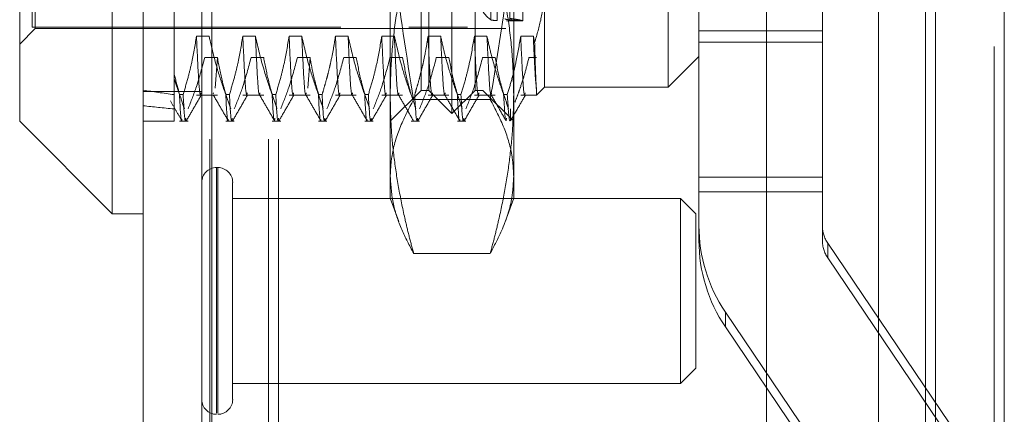
# Model space of a CAD drawing. Units: inches. Extents: x 0 to 23.4, y 0 to 16.5.
# Drawn here: x 11.2 to 11.4, y 6.2 to 6.3 of the extents above; entities that cross this region are included whole.
import ezdxf

# ---------------------------------------------------------------- set-up
doc = ezdxf.new("R2010")
doc.units = ezdxf.units.IN
doc.header["$MEASUREMENT"] = 0
doc.linetypes.add('HIDDEN', pattern=[0.075, 0.05, -0.025])

msp = doc.modelspace()

# ---------------------------------------------------------------- linework, layer by layer
at = {"color": 7, "linetype": 'Continuous', "lineweight": 15}
for p, q in [((11.36324, 9.93258), (11.36324, 5.95748)), ((11.37786, 9.93258), (11.37786, 5.95748)), ((11.19485, 5.97006), (11.19485, 9.92)), ((11.20947, 9.91981), (11.20947, 5.97025)), ((11.35114, 9.91981), (11.35114, 5.97025)), ((11.18829, 6.40559), (11.18829, 6.22187)), ((11.16861, 6.24155), (11.16861, 6.38591)), ((11.16861, 6.24155), (11.18829, 6.22187)), ((11.18829, 6.22187), (11.19485, 6.22187))]:
    msp.add_line(p, q, dxfattribs=at)
at = {"color": 7, "linetype": 'HIDDEN', "lineweight": 0}
for p, q in [((11.37569, 5.95748), (11.37569, 9.93258)), ((11.37786, 9.93258), (11.37786, 5.95748)), ((11.2073, 5.97006), (11.2073, 9.92)), ((11.20947, 9.91981), (11.20947, 5.97025)), ((11.32735, 5.97025), (11.32735, 9.91981)), ((11.20903, 6.13774), (11.20903, 9.75232)), ((11.22148, 6.13774), (11.22148, 9.75232)), ((11.22364, 6.13774), (11.22364, 9.75232)), ((11.36108, 6.13774), (11.36108, 9.75232)), ((11.25391, 6.24811), (11.25391, 6.37935)), ((11.26703, 6.37935), (11.26703, 6.24811)), ((11.3064, 6.24877), (11.3064, 6.37869)), ((11.17189, 6.26124), (11.17189, 6.36622)), ((11.23685, 6.36589), (11.23685, 6.26156)), ((11.25128, 6.36589), (11.25128, 6.26156)), ((11.26047, 6.24319), (11.26047, 6.3667)), ((11.26375, 6.36589), (11.26375, 6.26156)), ((11.25555, 6.24811), (11.25555, 6.36301)), ((11.26539, 6.24811), (11.26539, 6.36301)), ((11.17123, 6.30778), (11.17123, 6.26156)), ((11.20141, 6.29446), (11.20141, 6.25057)), ((11.24735, 6.22981), (11.24735, 6.29634)), ((11.27359, 6.29634), (11.27359, 6.22981)), ((11.33921, 6.26077), (11.33921, 6.28944)), ((11.26871, 6.26312), (11.26871, 6.28137)), ((11.27011, 6.28109), (11.27011, 6.26296)), ((11.27277, 6.26312), (11.27277, 6.28136)), ((11.27556, 6.26289), (11.27556, 6.27907)), ((11.31296, 6.26077), (11.31296, 6.2792)), ((11.28015, 6.27084), (11.28015, 6.24877)), ((11.16861, 6.25796), (11.17189, 6.26124)), ((11.17123, 6.26156), (11.23685, 6.26156)), ((11.17189, 6.26124), (11.27228, 6.26124)), ((11.25128, 6.26156), (11.26375, 6.26156)), ((11.27205, 6.26288), (11.27556, 6.26288)), ((11.20887, 6.25962), (11.20618, 6.25962)), ((11.21871, 6.25962), (11.21602, 6.25962)), ((11.22855, 6.25962), (11.22586, 6.25962)), ((11.2384, 6.25962), (11.23571, 6.25962)), ((11.24824, 6.25962), (11.24555, 6.25962)), ((11.25808, 6.25962), (11.25539, 6.25962)), ((11.26792, 6.25962), (11.26523, 6.25962)), ((11.27777, 6.25962), (11.27508, 6.25962)), ((11.27805, 6.2583), (11.27777, 6.25962)), ((11.31296, 6.26077), (11.33921, 6.26077)), ((11.31296, 6.22968), (11.31296, 6.26077)), ((11.33921, 6.22968), (11.33921, 6.26077)), ((11.31296, 6.25835), (11.33921, 6.25835)), ((11.20793, 6.25509), (11.21062, 6.25509)), ((11.21062, 6.25509), (11.21017, 6.24859)), ((11.21778, 6.25509), (11.22046, 6.25509)), ((11.22762, 6.25509), (11.23031, 6.25509)), ((11.23031, 6.25509), (11.22985, 6.24859)), ((11.23746, 6.25509), (11.24015, 6.25509)), ((11.2473, 6.25509), (11.24999, 6.25509)), ((11.25715, 6.25509), (11.25983, 6.25509)), ((11.26699, 6.25509), (11.26968, 6.25509)), ((11.27683, 6.25509), (11.27846, 6.25509)), ((11.3064, 6.24877), (11.31296, 6.25533)), ((11.20141, 6.25057), (11.20141, 6.24721)), ((11.20256, 6.24721), (11.20141, 6.25057)), ((11.27846, 6.24708), (11.28015, 6.24877)), ((11.28015, 6.24877), (11.3064, 6.24877)), ((11.2073, 6.2479), (11.19485, 6.2479)), ((11.20141, 6.24721), (11.20141, 6.24155)), ((11.20256, 6.24721), (11.20334, 6.24721)), ((11.20618, 6.24708), (11.21062, 6.24708)), ((11.20982, 6.24756), (11.20975, 6.24736)), ((11.2124, 6.24721), (11.21318, 6.24721)), ((11.21602, 6.24708), (11.22046, 6.24708)), ((11.22225, 6.24721), (11.22302, 6.24721)), ((11.22586, 6.24708), (11.23031, 6.24708)), ((11.23209, 6.24721), (11.23287, 6.24721)), ((11.23571, 6.24708), (11.24015, 6.24708)), ((11.24193, 6.24721), (11.24271, 6.24721)), ((11.24555, 6.24708), (11.24999, 6.24708)), ((11.24735, 6.24155), (11.25391, 6.24811)), ((11.25391, 6.24811), (11.25555, 6.24811)), ((11.25539, 6.24708), (11.25983, 6.24708)), ((11.25555, 6.24811), (11.26047, 6.24319)), ((11.26047, 6.24319), (11.26539, 6.24811)), ((11.26162, 6.24721), (11.26239, 6.24721)), ((11.26523, 6.24708), (11.26968, 6.24708)), ((11.26539, 6.24811), (11.26703, 6.24811)), ((11.26703, 6.24811), (11.27359, 6.24155)), ((11.27146, 6.24721), (11.27224, 6.24721)), ((11.27508, 6.24708), (11.27846, 6.24708)), ((11.27846, 6.24708), (11.27846, 6.24795)), ((11.20141, 6.24606), (11.20141, 6.24532)), ((11.26861, 6.24619), (11.25233, 6.24619)), ((11.27294, 6.24168), (11.27294, 6.24417)), ((11.19485, 6.24155), (11.20141, 6.24155)), ((11.20256, 6.24155), (11.20438, 6.24155)), ((11.2124, 6.24155), (11.21422, 6.24155)), ((11.22225, 6.24155), (11.22407, 6.24155)), ((11.23209, 6.24155), (11.23391, 6.24155)), ((11.24193, 6.24155), (11.24375, 6.24155)), ((11.25177, 6.24155), (11.25359, 6.24155)), ((11.26162, 6.24155), (11.26344, 6.24155)), ((11.21045, 6.17946), (11.21045, 6.23169)), ((11.21072, 6.23169), (11.21045, 6.23169)), ((11.21072, 6.17946), (11.21072, 6.23169)), ((11.24735, 6.22515), (11.24735, 6.22981)), ((11.27359, 6.22981), (11.27359, 6.22515)), ((11.31296, 6.22968), (11.31296, 6.21931)), ((11.31296, 6.22968), (11.33921, 6.22968)), ((11.33921, 6.21931), (11.33921, 6.22968)), ((11.21386, 6.21371), (11.21386, 6.22854)), ((11.31296, 6.22655), (11.33921, 6.22655)), ((11.30901, 6.22513), (11.21386, 6.22513)), ((11.24735, 6.22515), (11.24915, 6.22019)), ((11.27178, 6.22016), (11.27359, 6.22515)), ((11.30901, 6.21249), (11.30901, 6.22513)), ((11.31229, 6.22185), (11.30901, 6.22513)), ((11.31229, 6.21131), (11.31229, 6.22185)), ((11.31296, 6.21617), (11.31296, 6.21931)), ((11.33921, 6.21931), (11.33921, 6.21617)), ((11.37296, 6.16731), (11.34033, 6.21564)), ((11.34033, 6.2125), (11.34033, 6.21564)), ((11.21386, 6.18235), (11.21386, 6.21371)), ((11.26861, 6.21343), (11.25233, 6.21343)), ((11.30901, 6.18576), (11.30901, 6.21249)), ((11.31229, 6.18904), (11.31229, 6.21131)), ((11.34033, 6.2125), (11.37296, 6.16418)), ((11.31858, 6.20095), (11.35121, 6.15263)), ((11.31858, 6.20095), (11.31858, 6.19782)), ((11.35121, 6.1495), (11.31858, 6.19782)), ((11.30901, 6.18576), (11.31229, 6.18904)), ((11.21386, 6.18576), (11.30901, 6.18576))]:
    msp.add_line(p, q, dxfattribs=at)
at = {"color": 8, "linetype": 'Continuous', "lineweight": 15}
msp.add_line((11.36108, 6.74961), (11.36108, 6.13774), dxfattribs=at)
at = {"color": 7, "linetype": 'HIDDEN', "lineweight": 0}
for centre, radius, start, end in [((11.21045, 6.22854), 0.00315, 90, 180), ((11.21072, 6.22854), 0.00315, 0, 90), ((11.34575, 6.21931), 0.03279, 180.0007, 214.0306), ((11.34577, 6.21931), 0.00656, 180.0007, 214.0306), ((11.34575, 6.21617), 0.03279, 180.0007, 214.0306), ((11.34577, 6.21617), 0.00656, 180.0007, 214.0306), ((11.21045, 6.18235), 0.00315, 180, 270), ((11.21072, 6.18235), 0.00315, 270, 0)]:
    msp.add_arc(centre, radius, start, end, dxfattribs=at)
for centre, major_axis, ratio, start_param, end_param in [((11.26986, 6.31373), (0.00024, 0.05085), 0.184724, 1.840103, 3.044521), ((11.63449, 6.31373), (0.48116, 0.04826), 0.111541, 3.54906, 3.581432), ((11.63449, 6.31373), (0.48116, 0.05473), 0.097793, 3.549125, 3.581496)]:
    msp.add_ellipse(centre, major_axis=major_axis, ratio=ratio, start_param=start_param, end_param=end_param, dxfattribs=at)
for points, knots in [([(11.25233, 6.24619), (11.25081, 6.25551), (11.24843, 6.27003), (11.24743, 6.28684), (11.24736, 6.29422), (11.24735, 6.29634)], [0, 0, 0, 0, 0.561007, 0.874287, 1, 1, 1, 1]), ([(11.27359, 6.29634), (11.27354, 6.29285), (11.27341, 6.28341), (11.27204, 6.26662), (11.26983, 6.25347), (11.26861, 6.24619)], [0, 0, 0, 0, 0.207487, 0.561274, 1, 1, 1, 1]), ([(11.25233, 6.28097), (11.2522, 6.28049), (11.25135, 6.27735), (11.24994, 6.27153), (11.24849, 6.26348), (11.24753, 6.25536), (11.24741, 6.24993), (11.24735, 6.2472)], [0, 0, 0, 0, 0.043666, 0.281719, 0.520105, 0.759773, 1, 1, 1, 1]), ([(11.27359, 6.2472), (11.27353, 6.2499), (11.27341, 6.25529), (11.27247, 6.26338), (11.27101, 6.27146), (11.2696, 6.27732), (11.26874, 6.28049), (11.26861, 6.28097)], [0, 0, 0, 0, 0.237823, 0.476217, 0.716085, 0.956334, 1, 1, 1, 1]), ([(11.27805, 6.2583), (11.27854, 6.25997), (11.27954, 6.26333), (11.28002, 6.26715), (11.28014, 6.26966), (11.28015, 6.27044), (11.28015, 6.27084)], [0, 0, 0, 0, 0.405387, 0.814582, 0.907264, 1, 1, 1, 1]), ([(11.27011, 6.26296), (11.26982, 6.26297), (11.26925, 6.263), (11.26885, 6.26306), (11.26874, 6.26311), (11.26871, 6.26312)], [0, 0, 0, 0, 0.422128, 0.844205, 1, 1, 1, 1]), ([(11.27171, 6.26333), (11.27181, 6.26329), (11.272, 6.2632), (11.27252, 6.26314), (11.27277, 6.26312)], [0, 0, 0, 0, 0.506935, 1, 1, 1, 1]), ([(11.27277, 6.26342), (11.27318, 6.26336), (11.27391, 6.26326), (11.2747, 6.26312), (11.27522, 6.26301), (11.27553, 6.26292), (11.2756, 6.26288), (11.27543, 6.26287), (11.27505, 6.2629), (11.27445, 6.26296), (11.27369, 6.26303), (11.27306, 6.26309), (11.27277, 6.26312)], [0, 0, 0, 0, 0.12325, 0.221354, 0.322328, 0.419913, 0.520389, 0.616944, 0.716295, 0.81298, 0.912409, 1, 1, 1, 1]), ([(11.27222, 6.2629), (11.27224, 6.26289), (11.27229, 6.26288), (11.27214, 6.26288), (11.27205, 6.26288)], [0, 0, 0, 0, 0.4566573, 1, 1, 1, 1]), ([(11.20618, 6.25962), (11.20586, 6.25767), (11.20537, 6.25474), (11.20435, 6.25061), (11.2037, 6.24843), (11.20334, 6.24721)], [0, 0, 0, 0, 0.468023, 0.701942, 1, 1, 1, 1]), ([(11.20713, 6.24756), (11.20709, 6.24742), (11.20691, 6.24668), (11.20661, 6.25026), (11.20632, 6.25649), (11.20618, 6.25962)], [0, 0, 0, 0, 0.109946, 0.553351, 1, 1, 1, 1]), ([(11.2124, 6.24721), (11.2118, 6.24894), (11.21038, 6.25304), (11.20942, 6.25722), (11.20887, 6.25962)], [0, 0, 0, 0, 0.423331, 1, 1, 1, 1]), ([(11.21602, 6.25962), (11.2157, 6.25767), (11.21521, 6.25474), (11.21419, 6.25061), (11.21354, 6.24843), (11.21318, 6.24721)], [0, 0, 0, 0, 0.468023, 0.701942, 1, 1, 1, 1]), ([(11.21697, 6.24756), (11.21694, 6.24742), (11.21675, 6.24668), (11.21645, 6.25026), (11.21617, 6.25649), (11.21602, 6.25962)], [0, 0, 0, 0, 0.1099464, 0.5533513, 1, 1, 1, 1]), ([(11.22225, 6.24721), (11.22165, 6.24894), (11.22023, 6.25304), (11.21926, 6.25722), (11.21871, 6.25962)], [0, 0, 0, 0, 0.423331, 1, 1, 1, 1]), ([(11.21966, 6.24756), (11.21963, 6.24742), (11.21944, 6.24668), (11.21914, 6.25026), (11.21885, 6.25649), (11.21871, 6.25962)], [0, 0, 0, 0, 0.109946, 0.553351, 1, 1, 1, 1]), ([(11.22586, 6.25962), (11.22554, 6.25767), (11.22505, 6.25474), (11.22403, 6.25061), (11.22339, 6.24843), (11.22302, 6.24721)], [0, 0, 0, 0, 0.4680233, 0.7019418, 1, 1, 1, 1]), ([(11.22682, 6.24756), (11.22678, 6.24742), (11.22659, 6.24668), (11.22629, 6.25026), (11.22601, 6.25649), (11.22586, 6.25962)], [0, 0, 0, 0, 0.109946, 0.553351, 1, 1, 1, 1]), ([(11.23209, 6.24721), (11.23149, 6.24894), (11.23007, 6.25304), (11.22911, 6.25722), (11.22855, 6.25962)], [0, 0, 0, 0, 0.423331, 1, 1, 1, 1]), ([(11.22951, 6.24756), (11.22947, 6.24742), (11.22928, 6.24668), (11.22898, 6.25026), (11.2287, 6.25649), (11.22855, 6.25962)], [0, 0, 0, 0, 0.109946, 0.553351, 1, 1, 1, 1]), ([(11.23571, 6.25962), (11.23556, 6.25865), (11.23526, 6.25669), (11.23475, 6.25426), (11.2343, 6.25233), (11.23389, 6.25075), (11.23342, 6.24904), (11.23305, 6.24782), (11.23287, 6.24721)], [0, 0, 0, 0, 0.233908, 0.468046, 0.584988, 0.701953, 0.850956, 1, 1, 1, 1]), ([(11.23666, 6.24756), (11.23662, 6.24742), (11.23643, 6.24668), (11.23614, 6.25026), (11.23585, 6.25649), (11.23571, 6.25962)], [0, 0, 0, 0, 0.109946, 0.553351, 1, 1, 1, 1]), ([(11.24193, 6.24721), (11.24133, 6.24894), (11.23991, 6.25304), (11.23895, 6.25722), (11.2384, 6.25962)], [0, 0, 0, 0, 0.423331, 1, 1, 1, 1]), ([(11.23935, 6.24756), (11.23931, 6.24742), (11.23912, 6.24668), (11.23882, 6.25026), (11.23854, 6.25649), (11.2384, 6.25962)], [0, 0, 0, 0, 0.109946, 0.553351, 1, 1, 1, 1]), ([(11.24555, 6.25962), (11.24523, 6.25767), (11.24474, 6.25474), (11.24372, 6.25061), (11.24307, 6.24843), (11.24271, 6.24721)], [0, 0, 0, 0, 0.468023, 0.701942, 1, 1, 1, 1]), ([(11.2465, 6.24756), (11.24646, 6.24742), (11.24628, 6.24668), (11.24598, 6.25026), (11.24569, 6.25649), (11.24555, 6.25962)], [0, 0, 0, 0, 0.109946, 0.553351, 1, 1, 1, 1]), ([(11.25177, 6.24721), (11.25117, 6.24894), (11.24975, 6.25304), (11.24879, 6.25722), (11.24824, 6.25962)], [0, 0, 0, 0, 0.423331, 1, 1, 1, 1]), ([(11.24919, 6.24756), (11.24915, 6.24742), (11.24896, 6.24668), (11.24867, 6.25026), (11.24838, 6.25649), (11.24824, 6.25962)], [0, 0, 0, 0, 0.109946, 0.553351, 1, 1, 1, 1]), ([(11.25539, 6.25962), (11.25524, 6.25865), (11.25494, 6.25669), (11.25444, 6.25426), (11.25398, 6.25233), (11.25358, 6.25075), (11.25311, 6.24904), (11.25274, 6.24782), (11.25255, 6.24721)], [0, 0, 0, 0, 0.233908, 0.468046, 0.584988, 0.701953, 0.850956, 1, 1, 1, 1]), ([(11.25634, 6.24756), (11.25631, 6.24742), (11.25612, 6.24668), (11.25582, 6.25026), (11.25554, 6.25649), (11.25539, 6.25962)], [0, 0, 0, 0, 0.109946, 0.553351, 1, 1, 1, 1]), ([(11.26162, 6.24721), (11.26131, 6.24807), (11.2607, 6.24981), (11.25979, 6.25274), (11.25887, 6.25601), (11.25834, 6.25842), (11.25808, 6.25962)], [0, 0, 0, 0, 0.211607, 0.423308, 0.711486, 1, 1, 1, 1]), ([(11.25903, 6.24756), (11.259, 6.24742), (11.25881, 6.24668), (11.25851, 6.25026), (11.25822, 6.25649), (11.25808, 6.25962)], [0, 0, 0, 0, 0.1099464, 0.5533513, 1, 1, 1, 1]), ([(11.26523, 6.25962), (11.26491, 6.25767), (11.26442, 6.25474), (11.2634, 6.25061), (11.26276, 6.24843), (11.26239, 6.24721)], [0, 0, 0, 0, 0.468023, 0.701942, 1, 1, 1, 1]), ([(11.26619, 6.24756), (11.26615, 6.24742), (11.26596, 6.24668), (11.26566, 6.25026), (11.26538, 6.25649), (11.26523, 6.25962)], [0, 0, 0, 0, 0.109946, 0.553351, 1, 1, 1, 1]), ([(11.27146, 6.24721), (11.27116, 6.24807), (11.27055, 6.24981), (11.26963, 6.25274), (11.26871, 6.25601), (11.26819, 6.25842), (11.26792, 6.25962)], [0, 0, 0, 0, 0.211607, 0.423308, 0.711486, 1, 1, 1, 1]), ([(11.26888, 6.24756), (11.26884, 6.24742), (11.26865, 6.24668), (11.26835, 6.25026), (11.26807, 6.25649), (11.26792, 6.25962)], [0, 0, 0, 0, 0.109946, 0.553351, 1, 1, 1, 1]), ([(11.27508, 6.25962), (11.27477, 6.25779), (11.27428, 6.25478), (11.27326, 6.25065), (11.27258, 6.24836), (11.27224, 6.24721)], [0, 0, 0, 0, 0.440266, 0.719981, 1, 1, 1, 1]), ([(11.27603, 6.24756), (11.27599, 6.24742), (11.2758, 6.24668), (11.27551, 6.25026), (11.27522, 6.25649), (11.27508, 6.25962)], [0, 0, 0, 0, 0.109946, 0.553351, 1, 1, 1, 1]), ([(11.27846, 6.24795), (11.27835, 6.24906), (11.27813, 6.25131), (11.27789, 6.25683), (11.27777, 6.25962)], [0, 0, 0, 0, 0.494457, 1, 1, 1, 1]), ([(11.27846, 6.24795), (11.27843, 6.24839), (11.27835, 6.24927), (11.27826, 6.25161), (11.27815, 6.25455), (11.27808, 6.25705), (11.27805, 6.2583)], [0, 0, 0, 0, 0.253671, 0.51056, 0.753902, 1, 1, 1, 1]), ([(11.20438, 6.24417), (11.20501, 6.24574), (11.20643, 6.24935), (11.20739, 6.25302), (11.20793, 6.25509)], [0, 0, 0, 0, 0.436737, 1, 1, 1, 1]), ([(11.21062, 6.25509), (11.21095, 6.25337), (11.21143, 6.2508), (11.21244, 6.24716), (11.21309, 6.24525), (11.21345, 6.24417)], [0, 0, 0, 0, 0.467931, 0.701808, 1, 1, 1, 1]), ([(11.21422, 6.24417), (11.21483, 6.24569), (11.21626, 6.2493), (11.21722, 6.25297), (11.21778, 6.25509)], [0, 0, 0, 0, 0.422793, 1, 1, 1, 1]), ([(11.22046, 6.25509), (11.22079, 6.25337), (11.22127, 6.2508), (11.22229, 6.24716), (11.22293, 6.24525), (11.22329, 6.24417)], [0, 0, 0, 0, 0.467931, 0.701808, 1, 1, 1, 1]), ([(11.22407, 6.24417), (11.22467, 6.24569), (11.2261, 6.2493), (11.22706, 6.25297), (11.22762, 6.25509)], [0, 0, 0, 0, 0.422793, 1, 1, 1, 1]), ([(11.23031, 6.25509), (11.23046, 6.25423), (11.23076, 6.25251), (11.23126, 6.25038), (11.23171, 6.24867), (11.23211, 6.24728), (11.23258, 6.24578), (11.23295, 6.24471), (11.23313, 6.24417)], [0, 0, 0, 0, 0.233866, 0.467953, 0.584874, 0.701819, 0.850889, 1, 1, 1, 1]), ([(11.23391, 6.24417), (11.23451, 6.24569), (11.23595, 6.2493), (11.23691, 6.25297), (11.23746, 6.25509)], [0, 0, 0, 0, 0.422793, 1, 1, 1, 1]), ([(11.24015, 6.25509), (11.24047, 6.25337), (11.24096, 6.2508), (11.24197, 6.24716), (11.24262, 6.24525), (11.24298, 6.24417)], [0, 0, 0, 0, 0.467931, 0.701808, 1, 1, 1, 1]), ([(11.24375, 6.24417), (11.24436, 6.24569), (11.24579, 6.2493), (11.24675, 6.25297), (11.2473, 6.25509)], [0, 0, 0, 0, 0.422793, 1, 1, 1, 1]), ([(11.24999, 6.25509), (11.25032, 6.25337), (11.2508, 6.2508), (11.25181, 6.24716), (11.25246, 6.24525), (11.25282, 6.24417)], [0, 0, 0, 0, 0.467931, 0.701808, 1, 1, 1, 1]), ([(11.25359, 6.24417), (11.2542, 6.24569), (11.25563, 6.2493), (11.25659, 6.25297), (11.25715, 6.25509)], [0, 0, 0, 0, 0.422793, 1, 1, 1, 1]), ([(11.25983, 6.25509), (11.26016, 6.25337), (11.26064, 6.2508), (11.26166, 6.24716), (11.2623, 6.24525), (11.26266, 6.24417)], [0, 0, 0, 0, 0.467931, 0.701808, 1, 1, 1, 1]), ([(11.26344, 6.24417), (11.26404, 6.24569), (11.26547, 6.2493), (11.26643, 6.25297), (11.26699, 6.25509)], [0, 0, 0, 0, 0.422793, 1, 1, 1, 1]), ([(11.26968, 6.25509), (11.27, 6.25337), (11.27049, 6.2508), (11.2715, 6.24716), (11.27214, 6.24525), (11.2725, 6.24417)], [0, 0, 0, 0, 0.467931, 0.701808, 1, 1, 1, 1]), ([(11.27385, 6.2456), (11.27406, 6.24612), (11.27446, 6.24717), (11.2752, 6.24927), (11.27604, 6.2519), (11.27657, 6.25402), (11.27683, 6.25509)], [0, 0, 0, 0, 0.167331, 0.334701, 0.667148, 1, 1, 1, 1]), ([(11.20141, 6.25178), (11.20172, 6.2505), (11.20233, 6.24795), (11.20318, 6.24543), (11.20361, 6.24417)], [0, 0, 0, 0, 0.499571, 1, 1, 1, 1]), ([(11.20256, 6.24721), (11.20272, 6.24418), (11.20289, 6.24087), (11.20309, 6.24186), (11.20311, 6.24194)], [0, 0, 0, 0, 0.915618, 1, 1, 1, 1]), ([(11.20394, 6.24222), (11.20391, 6.242), (11.20369, 6.24077), (11.2035, 6.24429), (11.20334, 6.24721)], [0, 0, 0, 0, 0.171776, 1, 1, 1, 1]), ([(11.204, 6.24161), (11.20454, 6.24253), (11.2056, 6.24437), (11.20667, 6.24621), (11.2072, 6.24713)], [0, 0, 0, 0, 0.500011, 1, 1, 1, 1]), ([(11.20975, 6.24713), (11.21029, 6.24621), (11.21135, 6.24437), (11.21242, 6.24252), (11.21295, 6.2416)], [0, 0, 0, 0, 0.4999881, 1, 1, 1, 1]), ([(11.2124, 6.24721), (11.21256, 6.24418), (11.21274, 6.24087), (11.21293, 6.24186), (11.21295, 6.24195)], [0, 0, 0, 0, 0.913765, 1, 1, 1, 1]), ([(11.21379, 6.24222), (11.21375, 6.242), (11.21353, 6.24077), (11.21334, 6.24429), (11.21318, 6.24721)], [0, 0, 0, 0, 0.171776, 1, 1, 1, 1]), ([(11.21385, 6.24161), (11.21438, 6.24253), (11.21544, 6.24437), (11.21651, 6.24621), (11.21704, 6.24713)], [0, 0, 0, 0, 0.5000115, 1, 1, 1, 1]), ([(11.2196, 6.24713), (11.22013, 6.24621), (11.22119, 6.24437), (11.22226, 6.24252), (11.22279, 6.2416)], [0, 0, 0, 0, 0.499988, 1, 1, 1, 1]), ([(11.22225, 6.24721), (11.22241, 6.24429), (11.2226, 6.24077), (11.22281, 6.242), (11.22285, 6.24222)], [0, 0, 0, 0, 0.828224, 1, 1, 1, 1]), ([(11.22363, 6.24222), (11.22359, 6.242), (11.22337, 6.24077), (11.22318, 6.24429), (11.22302, 6.24721)], [0, 0, 0, 0, 0.171776, 1, 1, 1, 1]), ([(11.22369, 6.24161), (11.22422, 6.24253), (11.22529, 6.24437), (11.22635, 6.24621), (11.22688, 6.24713)], [0, 0, 0, 0, 0.5000115, 1, 1, 1, 1]), ([(11.22944, 6.24713), (11.22997, 6.24621), (11.23104, 6.24437), (11.2321, 6.24252), (11.23263, 6.2416)], [0, 0, 0, 0, 0.499988, 1, 1, 1, 1]), ([(11.23209, 6.24721), (11.23225, 6.24418), (11.23242, 6.24087), (11.23262, 6.24186), (11.23263, 6.24195)], [0, 0, 0, 0, 0.913765, 1, 1, 1, 1]), ([(11.23347, 6.24222), (11.23343, 6.242), (11.23322, 6.24077), (11.23302, 6.24429), (11.23287, 6.24721)], [0, 0, 0, 0, 0.171776, 1, 1, 1, 1]), ([(11.23353, 6.24161), (11.23406, 6.24253), (11.23513, 6.24437), (11.23619, 6.24621), (11.23673, 6.24713)], [0, 0, 0, 0, 0.5000115, 1, 1, 1, 1]), ([(11.23928, 6.24713), (11.23981, 6.24621), (11.24088, 6.24437), (11.24194, 6.24252), (11.24248, 6.2416)], [0, 0, 0, 0, 0.499988, 1, 1, 1, 1]), ([(11.24193, 6.24721), (11.24209, 6.24418), (11.24226, 6.24087), (11.24246, 6.24186), (11.24248, 6.24195)], [0, 0, 0, 0, 0.913765, 1, 1, 1, 1]), ([(11.24331, 6.24222), (11.24328, 6.242), (11.24306, 6.24077), (11.24287, 6.24429), (11.24271, 6.24721)], [0, 0, 0, 0, 0.171776, 1, 1, 1, 1]), ([(11.24337, 6.24161), (11.24391, 6.24253), (11.24497, 6.24437), (11.24604, 6.24621), (11.24657, 6.24713)], [0, 0, 0, 0, 0.500011, 1, 1, 1, 1]), ([(11.24735, 6.2472), (11.24739, 6.24501), (11.24746, 6.24063), (11.24809, 6.23405), (11.24907, 6.22748), (11.25022, 6.22185), (11.25133, 6.21717), (11.252, 6.21468), (11.25233, 6.21343)], [0, 0, 0, 0, 0.193445, 0.387203, 0.581807, 0.776648, 0.88831, 1, 1, 1, 1]), ([(11.24912, 6.24713), (11.24966, 6.24621), (11.25072, 6.24437), (11.25179, 6.24252), (11.25232, 6.2416)], [0, 0, 0, 0, 0.499988, 1, 1, 1, 1]), ([(11.25316, 6.24222), (11.25312, 6.242), (11.2529, 6.24077), (11.25271, 6.24429), (11.25255, 6.24721)], [0, 0, 0, 0, 0.171776, 1, 1, 1, 1]), ([(11.25322, 6.24161), (11.25375, 6.24253), (11.25481, 6.24437), (11.25588, 6.24621), (11.25641, 6.24713)], [0, 0, 0, 0, 0.500011, 1, 1, 1, 1]), ([(11.25897, 6.24713), (11.2595, 6.24621), (11.26056, 6.24437), (11.26163, 6.24252), (11.26216, 6.2416)], [0, 0, 0, 0, 0.499988, 1, 1, 1, 1]), ([(11.26162, 6.24721), (11.26178, 6.24418), (11.26195, 6.24087), (11.26214, 6.24186), (11.26216, 6.24195)], [0, 0, 0, 0, 0.913765, 1, 1, 1, 1]), ([(11.263, 6.24222), (11.26296, 6.242), (11.26274, 6.24077), (11.26255, 6.24429), (11.26239, 6.24721)], [0, 0, 0, 0, 0.171776, 1, 1, 1, 1]), ([(11.26306, 6.24161), (11.26359, 6.24253), (11.26466, 6.24437), (11.26572, 6.24621), (11.26625, 6.24713)], [0, 0, 0, 0, 0.5000115, 1, 1, 1, 1]), ([(11.26861, 6.21343), (11.26894, 6.21468), (11.26961, 6.21717), (11.27072, 6.22183), (11.27186, 6.22744), (11.27284, 6.23399), (11.27347, 6.24059), (11.27355, 6.245), (11.27359, 6.2472)], [0, 0, 0, 0, 0.111662, 0.223352, 0.41689, 0.610645, 0.805168, 1, 1, 1, 1]), ([(11.26881, 6.24713), (11.26934, 6.24621), (11.27041, 6.24437), (11.27147, 6.24252), (11.272, 6.2416)], [0, 0, 0, 0, 0.4999881, 1, 1, 1, 1]), ([(11.27146, 6.24721), (11.27162, 6.24429), (11.27181, 6.24077), (11.27203, 6.242), (11.27206, 6.24221)], [0, 0, 0, 0, 0.82862, 1, 1, 1, 1]), ([(11.2729, 6.24169), (11.27284, 6.24163), (11.27261, 6.24138), (11.2724, 6.2447), (11.27224, 6.24721)], [0, 0, 0, 0, 0.246594, 1, 1, 1, 1]), ([(11.2729, 6.24161), (11.27343, 6.24253), (11.2745, 6.24437), (11.27556, 6.24621), (11.2761, 6.24713)], [0, 0, 0, 0, 0.5000115, 1, 1, 1, 1]), ([(11.20065, 6.24586), (11.20106, 6.24515), (11.20187, 6.24373), (11.20269, 6.24231), (11.2031, 6.2416)], [0, 0, 0, 0, 0.4999911, 1, 1, 1, 1]), ([(11.24735, 6.22981), (11.24742, 6.23118), (11.24759, 6.2346), (11.24915, 6.24008), (11.25127, 6.24415), (11.25233, 6.24619)], [0, 0, 0, 0, 0.2486, 0.623468, 1, 1, 1, 1]), ([(11.26861, 6.24619), (11.26966, 6.24416), (11.27177, 6.24011), (11.27335, 6.23463), (11.27352, 6.23119), (11.27359, 6.22981)], [0, 0, 0, 0, 0.373645, 0.748705, 1, 1, 1, 1]), ([(11.25233, 6.21343), (11.25144, 6.21512), (11.24962, 6.21858), (11.24775, 6.22405), (11.24749, 6.22783), (11.24735, 6.22981)], [0, 0, 0, 0, 0.311405, 0.639329, 1, 1, 1, 1]), ([(11.27359, 6.22981), (11.27351, 6.22834), (11.2733, 6.22446), (11.27155, 6.21899), (11.26945, 6.21503), (11.26861, 6.21343)], [0, 0, 0, 0, 0.268418, 0.705961, 1, 1, 1, 1])]:
    msp.add_open_spline(points, degree=3, knots=knots, dxfattribs=at)

doc.saveas('drawing.dxf')
